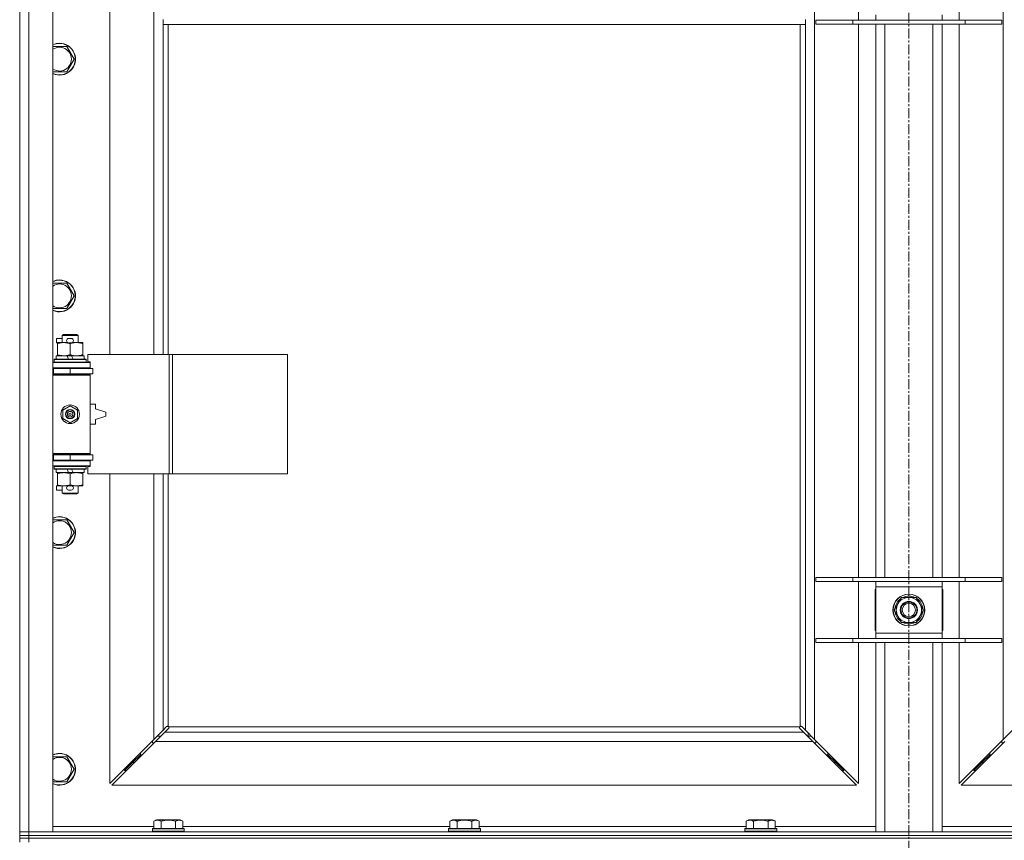
# Model space of a CAD drawing. Units: millimetres. Extents: x 0 to 17535, y -6 to 11880.
# Drawn here: x 2342 to 3084, y 8919 to 9537 of the extents above; entities that cross this region are included whole.
import ezdxf

# ---------------------------------------------------------------- set-up
doc = ezdxf.new("R2010")
doc.units = ezdxf.units.MM
doc.linetypes.add('K5LT_AXLED', pattern=[12, 7.5, -1.5, 1.5, -1.5])
doc.linetypes.add('K5LT_THIN', pattern=[0])
for name, color, linetype, true_color in [('OSI', 2, 'Continuous', 0xffff00), ('R', 1, 'Continuous', 0xff0000), ('WELDING', 7, 'Continuous', 0xffffff)]:
    doc.layers.add(name, color=color, linetype=linetype, true_color=true_color)

msp = doc.modelspace()

# ---------------------------------------------------------------- linework, layer by layer
at = {"layer": 'OSI', "color": 30, "linetype": 'K5LT_AXLED', "lineweight": 18, "true_color": 0xff8000}
msp.add_line((3012.01, 10778.19), (3012.01, 7465.19), dxfattribs=at)
at = {"layer": 'R', "color": 7, "linetype": 'K5LT_THIN', "lineweight": 18}
for p, q in [((2342.01, 8925.19), (2342.01, 10191.19)), ((2349.01, 10191.19), (2349.01, 8925.19)), ((2367.01, 10191.19), (2367.01, 8925.19)), ((2941.01, 10121.77), (2941.01, 8994.6)), ((3083.01, 8994.6), (3083.01, 10121.77)), ((2410.01, 9831.69), (2410.01, 9284.69)), ((2443.01, 9284.69), (2443.01, 9831.69)), ((2974.01, 9536.69), (2974.01, 9579.69)), ((3050.01, 9579.69), (3050.01, 9536.69)), ((2450.01, 9537.19), (2450.01, 9533.19)), ((2934.01, 9537.19), (2934.01, 9533.19)), ((2942.01, 9536.69), (2969.7, 9536.69)), ((2942.01, 9533.69), (2942.01, 9536.69)), ((2942.01, 9533.69), (2969.7, 9533.69)), ((2969.7, 9536.69), (3054.32, 9536.69)), ((2969.7, 9533.69), (2969.7, 9536.69)), ((2969.7, 9533.69), (3054.32, 9533.69)), ((2974.01, 9116.69), (2974.01, 9533.69)), ((2987.01, 9536.69), (2987.01, 9540.69)), ((2987.01, 9116.69), (2987.01, 9533.69)), ((2994.01, 9116.69), (2994.01, 9533.69)), ((3030.01, 9116.69), (3030.01, 9533.69)), ((3037.01, 9540.69), (3037.01, 9536.69)), ((3037.01, 9116.69), (3037.01, 9533.69)), ((3050.01, 9533.69), (3050.01, 9116.69)), ((3054.32, 9536.69), (3082.01, 9536.69)), ((3054.32, 9533.69), (3054.32, 9536.69)), ((3054.32, 9533.69), (3082.01, 9533.69)), ((3082.01, 9533.69), (3082.01, 9536.69)), ((2450.01, 9533.19), (2934.01, 9533.19)), ((2450.01, 9533.19), (2450.01, 9284.69)), ((2454.01, 9533.19), (2454.01, 9284.69)), ((2930.01, 9004.44), (2930.01, 9533.19)), ((2934.01, 9001.6), (2934.01, 9533.19)), ((2367.01, 9516.69), (2372.01, 9516.69)), ((2372.01, 9516.69), (2377.49, 9516.69)), ((2377.49, 9516.69), (2382.98, 9507.19)), ((2382.98, 9507.19), (2377.49, 9497.69)), ((2377.49, 9497.69), (2367.01, 9497.69)), ((2367.01, 9338.35), (2372.01, 9338.35)), ((2372.01, 9338.35), (2377.49, 9338.35)), ((2377.49, 9338.35), (2382.98, 9328.85)), ((2382.98, 9328.85), (2377.49, 9319.35)), ((2377.49, 9319.35), (2367.01, 9319.35)), ((2369.81, 9293.59), (2369.81, 9296.79)), ((2374.01, 9296.79), (2369.81, 9296.79)), ((2374.01, 9299.11), (2375.01, 9299.69)), ((2374.01, 9299.11), (2386.01, 9299.11)), ((2374.01, 9293.69), (2374.01, 9299.11)), ((2375.01, 9299.69), (2385.01, 9299.69)), ((2380.91, 9296.79), (2378.91, 9296.79)), ((2386.01, 9299.11), (2385.01, 9299.69)), ((2386.01, 9293.69), (2386.01, 9299.11)), ((2370.51, 9293.59), (2369.81, 9293.59)), ((2370.51, 9292.84), (2370.51, 9293.69)), ((2370.51, 9293.69), (2378.35, 9293.69)), ((2370.51, 9284.53), (2370.51, 9292.84)), ((2380.91, 9293.59), (2378.91, 9293.59)), ((2380.01, 9284.53), (2380.01, 9292.84)), ((2381.47, 9293.69), (2384.76, 9293.69)), ((2384.76, 9293.69), (2389.51, 9293.69)), ((2389.51, 9293.69), (2389.51, 9292.84)), ((2389.51, 9284.53), (2389.51, 9292.84)), ((2369.51, 9281.19), (2369.51, 9283.69)), ((2369.51, 9283.69), (2377.71, 9283.69)), ((2370.51, 9283.69), (2370.51, 9284.53)), ((2381.02, 9283.69), (2377.71, 9283.69)), ((2377.71, 9283.69), (2378.88, 9281.19)), ((2381.02, 9283.69), (2382.19, 9281.19)), ((2381.02, 9283.69), (2390.51, 9283.69)), ((2389.51, 9284.53), (2389.51, 9283.69)), ((2390.51, 9281.19), (2390.51, 9283.69)), ((2454.7, 9284.69), (2393.31, 9284.69)), ((2393.31, 9284.69), (2393.31, 9279.19)), ((2457.04, 9284.69), (2454.7, 9284.69)), ((2454.7, 9284.69), (2454.7, 9194.69)), ((2457.04, 9284.69), (2457.04, 9194.69)), ((2543.72, 9284.69), (2457.04, 9284.69)), ((2543.72, 9284.69), (2543.72, 9194.69)), ((2342.01, 9270.19), (2342.01, 9274.19)), ((2367.01, 9278.69), (2395.01, 9278.69)), ((2367.01, 9274.69), (2395.01, 9274.69)), ((2367.01, 9274.19), (2367.51, 9274.19)), ((2367.51, 9274.19), (2380.01, 9274.19)), ((2367.51, 9270.19), (2367.51, 9274.19)), ((2368.01, 9280.89), (2368.18, 9281.19)), ((2368.01, 9278.99), (2368.01, 9280.89)), ((2368.01, 9280.89), (2392.01, 9280.89)), ((2368.01, 9278.99), (2368.18, 9278.69)), ((2368.01, 9278.99), (2392.01, 9278.99)), ((2368.18, 9281.19), (2391.84, 9281.19)), ((2374.01, 9274.19), (2374.01, 9274.69)), ((2380.01, 9270.19), (2380.01, 9274.19)), ((2380.01, 9274.19), (2397.01, 9274.19)), ((2386.01, 9274.19), (2386.01, 9274.69)), ((2392.01, 9280.89), (2391.84, 9281.19)), ((2392.01, 9278.99), (2391.84, 9278.69)), ((2392.01, 9278.99), (2392.01, 9280.89)), ((2393.31, 9279.19), (2395.01, 9279.19)), ((2395.01, 9279.19), (2395.01, 9278.69)), ((2395.01, 9274.69), (2395.01, 9278.69)), ((2395.01, 9274.69), (2395.01, 9274.19)), ((2397.01, 9270.19), (2397.01, 9274.19)), ((2367.01, 9270.19), (2367.51, 9270.19)), ((2367.01, 9269.69), (2394.51, 9269.69)), ((2367.01, 9269.19), (2395.01, 9269.19)), ((2367.51, 9270.19), (2380.01, 9270.19)), ((2374.01, 9269.69), (2374.01, 9270.19)), ((2380.01, 9270.19), (2397.01, 9270.19)), ((2386.01, 9269.69), (2386.01, 9270.19)), ((2395.01, 9269.19), (2394.51, 9269.69)), ((2395.01, 9270.19), (2395.01, 9269.19)), ((2395.01, 9210.19), (2395.01, 9269.19)), ((2374.51, 9242.86), (2380.01, 9246.04)), ((2380.01, 9246.04), (2385.51, 9242.86)), ((2399.01, 9247.19), (2395.01, 9247.19)), ((2399.01, 9243.69), (2399.01, 9247.19)), ((2374.51, 9236.51), (2374.51, 9242.86)), ((2385.51, 9242.86), (2385.51, 9236.51)), ((2407.01, 9241.19), (2399.01, 9243.69)), ((2399.01, 9235.69), (2407.01, 9238.19)), ((2407.01, 9238.19), (2407.01, 9241.19)), ((2380.01, 9233.33), (2374.51, 9236.51)), ((2385.51, 9236.51), (2380.01, 9233.33)), ((2395.01, 9232.19), (2399.01, 9232.19)), ((2399.01, 9232.19), (2399.01, 9235.69)), ((2342.01, 9205.19), (2342.01, 9209.19)), ((2367.01, 9210.19), (2395.01, 9210.19)), ((2367.01, 9209.69), (2394.51, 9209.69)), ((2367.51, 9209.19), (2367.01, 9209.19)), ((2380.01, 9209.19), (2367.51, 9209.19)), ((2367.51, 9209.19), (2367.51, 9205.19)), ((2374.01, 9209.19), (2374.01, 9209.69)), ((2397.01, 9209.19), (2380.01, 9209.19)), ((2380.01, 9209.19), (2380.01, 9205.19)), ((2386.01, 9209.19), (2386.01, 9209.69)), ((2395.01, 9210.19), (2394.51, 9209.69)), ((2395.01, 9210.19), (2395.01, 9209.19)), ((2397.01, 9209.19), (2397.01, 9205.19)), ((2367.51, 9205.19), (2367.01, 9205.19)), ((2395.01, 9204.69), (2367.01, 9204.69)), ((2395.01, 9200.69), (2367.01, 9200.69)), ((2380.01, 9205.19), (2367.51, 9205.19)), ((2368.01, 9200.39), (2368.18, 9200.69)), ((2368.01, 9198.49), (2368.01, 9200.39)), ((2368.01, 9200.39), (2392.01, 9200.39)), ((2374.01, 9204.69), (2374.01, 9205.19)), ((2397.01, 9205.19), (2380.01, 9205.19)), ((2386.01, 9204.69), (2386.01, 9205.19)), ((2392.01, 9200.39), (2391.84, 9200.69)), ((2392.01, 9198.49), (2392.01, 9200.39)), ((2395.01, 9200.19), (2393.31, 9200.19)), ((2393.31, 9200.19), (2393.31, 9194.69)), ((2395.01, 9205.19), (2395.01, 9204.69)), ((2395.01, 9204.69), (2395.01, 9200.69)), ((2395.01, 9200.69), (2395.01, 9200.19)), ((2368.01, 9198.49), (2368.18, 9198.19)), ((2368.01, 9198.49), (2392.01, 9198.49)), ((2368.18, 9198.19), (2391.84, 9198.19)), ((2369.51, 9195.69), (2369.51, 9198.19)), ((2369.51, 9195.69), (2378.88, 9195.69)), ((2370.51, 9194.84), (2370.51, 9195.69)), ((2370.51, 9186.53), (2370.51, 9194.84)), ((2377.71, 9198.19), (2378.88, 9195.69)), ((2378.88, 9195.69), (2382.19, 9195.69)), ((2380.01, 9186.53), (2380.01, 9194.84)), ((2381.02, 9198.19), (2382.19, 9195.69)), ((2382.19, 9195.69), (2390.51, 9195.69)), ((2389.51, 9195.69), (2389.51, 9194.84)), ((2389.51, 9186.53), (2389.51, 9194.84)), ((2390.51, 9195.69), (2390.51, 9198.19)), ((2392.01, 9198.49), (2391.84, 9198.19)), ((2454.7, 9194.69), (2393.31, 9194.69)), ((2410.01, 9194.69), (2410.01, 8961.6)), ((2443.01, 8994.6), (2443.01, 9194.69)), ((2450.01, 9194.69), (2450.01, 9001.6)), ((2454.01, 9194.69), (2454.01, 9004.44)), ((2457.04, 9194.69), (2454.7, 9194.69)), ((2543.72, 9194.69), (2457.04, 9194.69)), ((2369.81, 9182.59), (2369.81, 9185.79)), ((2370.51, 9185.79), (2369.81, 9185.79)), ((2370.51, 9185.69), (2370.51, 9186.53)), ((2375.26, 9185.69), (2370.51, 9185.69)), ((2374.01, 9180.26), (2374.01, 9185.69)), ((2378.35, 9185.69), (2375.26, 9185.69)), ((2380.91, 9185.79), (2378.91, 9185.79)), ((2384.76, 9185.69), (2381.47, 9185.69)), ((2389.51, 9185.69), (2384.76, 9185.69)), ((2386.01, 9180.26), (2386.01, 9185.69)), ((2389.51, 9186.53), (2389.51, 9185.69)), ((2374.01, 9182.59), (2369.81, 9182.59)), ((2374.01, 9180.26), (2375.01, 9179.69)), ((2374.01, 9180.26), (2386.01, 9180.26)), ((2375.01, 9179.69), (2385.01, 9179.69)), ((2380.91, 9182.59), (2378.91, 9182.59)), ((2386.01, 9180.26), (2385.01, 9179.69)), ((2367.01, 9160.02), (2372.01, 9160.02)), ((2372.01, 9160.02), (2377.49, 9160.02)), ((2377.49, 9160.02), (2382.98, 9150.52)), ((2382.98, 9150.52), (2377.49, 9141.02)), ((2377.49, 9141.02), (2367.01, 9141.02)), ((2942.01, 9116.69), (2969.7, 9116.69)), ((2942.01, 9113.69), (2942.01, 9116.69)), ((2942.01, 9113.69), (2969.7, 9113.69)), ((2969.7, 9116.69), (3054.32, 9116.69)), ((2969.7, 9113.69), (2969.7, 9116.69)), ((2969.7, 9113.69), (3054.32, 9113.69)), ((2974.01, 9070.69), (2974.01, 9113.69)), ((2987.01, 9109.69), (2987.01, 9113.69)), ((3037.01, 9113.69), (3037.01, 9109.69)), ((3050.01, 9113.69), (3050.01, 9070.69)), ((3054.32, 9116.69), (3082.01, 9116.69)), ((3054.32, 9113.69), (3054.32, 9116.69)), ((3054.32, 9113.69), (3082.01, 9113.69)), ((3082.01, 9113.69), (3082.01, 9116.69)), ((2986.51, 9107.69), (2986.51, 9076.69)), ((2987.01, 9107.69), (2986.51, 9107.69)), ((2987.01, 9074.69), (2987.01, 9109.69)), ((3037.01, 9109.69), (2987.01, 9109.69)), ((3037.01, 9109.69), (3037.01, 9074.69)), ((3037.51, 9107.69), (3037.01, 9107.69)), ((3037.51, 9076.69), (3037.51, 9107.69)), ((3001.04, 9092.19), (3003.78, 9096.94)), ((3003.78, 9096.94), (3006.53, 9101.69)), ((3006.53, 9101.69), (3012.01, 9101.69)), ((3012.01, 9101.69), (3017.49, 9101.69)), ((3017.49, 9101.69), (3020.24, 9096.94)), ((3020.24, 9096.94), (3022.98, 9092.19)), ((3003.78, 9087.44), (3001.04, 9092.19)), ((3022.98, 9092.19), (3020.24, 9087.44)), ((3022.28, 9090.01), (3021.72, 9090.01)), ((3022.33, 9093.32), (3022.45, 9093.32)), ((3022.46, 9091.17), (3022.4, 9091.17)), ((3006.53, 9082.69), (3003.78, 9087.44)), ((3012.01, 9082.69), (3006.53, 9082.69)), ((3017.49, 9082.69), (3012.01, 9082.69)), ((3020.24, 9087.44), (3017.49, 9082.69)), ((2986.51, 9076.69), (2987.01, 9076.69)), ((2987.01, 9070.69), (2987.01, 9074.69)), ((2987.01, 9074.69), (3037.01, 9074.69)), ((3037.01, 9076.69), (3037.51, 9076.69)), ((3037.01, 9074.69), (3037.01, 9070.69)), ((2942.01, 9070.69), (2969.7, 9070.69)), ((2942.01, 9067.69), (2942.01, 9070.69)), ((2942.01, 9067.69), (2969.7, 9067.69)), ((2969.7, 9070.69), (3054.32, 9070.69)), ((2969.7, 9067.69), (2969.7, 9070.69)), ((2969.7, 9067.69), (3054.32, 9067.69)), ((2974.01, 8961.6), (2974.01, 9067.69)), ((2987.01, 8925.19), (2987.01, 9067.69)), ((2994.01, 8925.19), (2994.01, 9067.69)), ((3030.01, 8925.19), (3030.01, 9067.69)), ((3037.01, 8925.19), (3037.01, 9067.69)), ((3050.01, 9067.69), (3050.01, 8961.6)), ((3054.32, 9070.69), (3082.01, 9070.69)), ((3054.32, 9067.69), (3054.32, 9070.69)), ((3054.32, 9067.69), (3082.01, 9067.69)), ((3082.01, 9067.69), (3082.01, 9070.69)), ((2443.01, 8994.6), (2450.01, 9001.6)), ((2451.42, 9000.19), (2444.42, 8993.19)), ((2450.01, 9001.6), (2452.73, 9004.32)), ((2454.14, 9002.9), (2451.42, 9000.19)), ((2451.42, 9000.19), (2932.6, 9000.19)), ((2453.27, 9004.57), (2453.33, 9004.57)), ((2453.3, 9004.57), (2453.3, 9004.57)), ((2454.27, 9004.19), (2929.75, 9004.19)), ((2454.39, 9003.44), (2454.39, 9003.51)), ((2929.63, 9003.44), (2929.63, 9003.51)), ((2929.63, 9003.48), (2929.63, 9003.48)), ((2932.6, 9000.19), (2929.88, 9002.9)), ((2930.75, 9004.57), (2930.69, 9004.57)), ((2931.29, 9004.32), (2934.01, 9001.6)), ((2939.6, 8993.19), (2932.6, 9000.19)), ((2934.01, 9001.6), (2941.01, 8994.6)), ((2936.01, 8997.19), (2936.01, 8999.6)), ((3083.01, 8994.6), (3090.01, 9001.6)), ((2410.01, 8961.6), (2443.01, 8994.6)), ((2444.42, 8993.19), (2411.42, 8960.19)), ((2442.01, 8993.6), (2442.01, 8992.19)), ((2442.01, 8992.19), (2443.42, 8992.19)), ((2939.6, 8993.19), (2444.42, 8993.19)), ((2445.6, 8997.19), (2448.42, 8997.19)), ((2935.6, 8997.19), (2938.42, 8997.19)), ((2972.6, 8960.19), (2939.6, 8993.19)), ((2940.6, 8992.19), (2942.01, 8992.19)), ((2941.01, 8994.6), (2974.01, 8961.6)), ((2942.01, 8992.19), (2942.01, 8993.6)), ((3050.01, 8961.6), (3083.01, 8994.6)), ((3084.42, 8993.19), (3051.42, 8960.19)), ((3082.01, 8993.6), (3082.01, 8992.19)), ((3082.01, 8992.19), (3083.42, 8992.19)), ((2433.01, 8984.6), (2433.01, 8983.19)), ((2951.01, 8983.19), (2951.01, 8984.6)), ((3073.01, 8984.6), (3073.01, 8983.19)), ((2367.01, 8981.69), (2372.01, 8981.69)), ((2372.01, 8981.69), (2377.49, 8981.69)), ((2377.49, 8981.69), (2382.98, 8972.19)), ((2421.01, 8971.19), (2427.01, 8977.19)), ((2421.01, 8971.19), (2427.01, 8977.19)), ((2427.01, 8977.19), (2433.01, 8983.19)), ((2427.01, 8977.19), (2433.01, 8983.19)), ((2427.01, 8978.6), (2427.01, 8977.19)), ((2427.01, 8977.19), (2428.42, 8977.19)), ((2433.01, 8983.19), (2434.42, 8983.19)), ((2949.6, 8983.19), (2951.01, 8983.19)), ((2951.01, 8983.19), (2957.01, 8977.19)), ((2951.01, 8983.19), (2957.01, 8977.19)), ((2955.6, 8977.19), (2957.01, 8977.19)), ((2957.01, 8977.19), (2957.01, 8978.6)), ((2957.01, 8977.19), (2963.01, 8971.19)), ((2957.01, 8977.19), (2963.01, 8971.19)), ((3061.01, 8971.19), (3067.01, 8977.19)), ((3061.01, 8971.19), (3067.01, 8977.19)), ((3067.01, 8977.19), (3073.01, 8983.19)), ((3067.01, 8977.19), (3073.01, 8983.19)), ((3067.01, 8978.6), (3067.01, 8977.19)), ((3067.01, 8977.19), (3068.42, 8977.19)), ((3073.01, 8983.19), (3074.42, 8983.19)), ((2382.98, 8972.19), (2377.49, 8962.69)), ((2421.01, 8972.6), (2421.01, 8971.19)), ((2421.01, 8971.19), (2422.42, 8971.19)), ((2961.6, 8971.19), (2963.01, 8971.19)), ((2963.01, 8971.19), (2963.01, 8972.6)), ((3061.01, 8972.6), (3061.01, 8971.19)), ((3061.01, 8971.19), (3062.42, 8971.19)), ((2377.49, 8962.69), (2367.01, 8962.69)), ((2411.42, 8960.19), (2972.6, 8960.19)), ((3051.42, 8960.19), (3612.6, 8960.19)), ((2443.04, 8933.03), (2445.04, 8934.19)), ((2443.04, 8933.03), (2443.04, 8927.69)), ((2446.24, 8934.19), (2445.04, 8934.19)), ((2462.98, 8934.19), (2446.24, 8934.19)), ((2448.53, 8933.03), (2448.53, 8927.69)), ((2459.49, 8933.03), (2459.49, 8927.69)), ((2464.98, 8933.03), (2462.98, 8934.19)), ((2464.98, 8933.03), (2464.98, 8927.69)), ((2666.24, 8933.03), (2668.24, 8934.19)), ((2666.24, 8933.03), (2666.24, 8927.69)), ((2669.44, 8934.19), (2668.24, 8934.19)), ((2686.18, 8934.19), (2669.44, 8934.19)), ((2671.73, 8933.03), (2671.73, 8927.69)), ((2682.69, 8933.03), (2682.69, 8927.69)), ((2688.18, 8933.03), (2686.18, 8934.19)), ((2688.18, 8933.03), (2688.18, 8927.69)), ((2889.44, 8933.03), (2891.44, 8934.19)), ((2889.44, 8933.03), (2889.44, 8927.69)), ((2892.64, 8934.19), (2891.44, 8934.19)), ((2909.38, 8934.19), (2892.64, 8934.19)), ((2894.93, 8933.03), (2894.93, 8927.69)), ((2905.89, 8933.03), (2905.89, 8927.69)), ((2911.38, 8933.03), (2909.38, 8934.19)), ((2911.38, 8933.03), (2911.38, 8927.69)), ((2367.01, 8929.19), (2443.04, 8929.19)), ((2442.01, 8927.39), (2442.18, 8927.69)), ((2442.01, 8927.39), (2442.01, 8925.49)), ((2443.62, 8927.39), (2442.01, 8927.39)), ((2442.01, 8925.49), (2442.18, 8925.19)), ((2443.62, 8925.49), (2442.01, 8925.49)), ((2443.77, 8927.69), (2442.18, 8927.69)), ((2466.01, 8927.39), (2443.62, 8927.39)), ((2466.01, 8925.49), (2443.62, 8925.49)), ((2465.84, 8927.69), (2443.77, 8927.69)), ((2464.98, 8929.19), (2666.24, 8929.19)), ((2466.01, 8927.39), (2465.84, 8927.69)), ((2466.01, 8925.49), (2465.84, 8925.19)), ((2466.01, 8927.39), (2466.01, 8925.49)), ((2665.21, 8927.39), (2665.38, 8927.69)), ((2665.21, 8927.39), (2665.21, 8925.49)), ((2666.82, 8927.39), (2665.21, 8927.39)), ((2665.21, 8925.49), (2665.38, 8925.19)), ((2666.82, 8925.49), (2665.21, 8925.49)), ((2666.97, 8927.69), (2665.38, 8927.69)), ((2689.21, 8927.39), (2666.82, 8927.39)), ((2689.21, 8925.49), (2666.82, 8925.49)), ((2689.04, 8927.69), (2666.97, 8927.69)), ((2688.18, 8929.19), (2889.44, 8929.19)), ((2689.21, 8927.39), (2689.04, 8927.69)), ((2689.21, 8925.49), (2689.04, 8925.19)), ((2689.21, 8927.39), (2689.21, 8925.49)), ((2888.41, 8927.39), (2888.58, 8927.69)), ((2888.41, 8927.39), (2888.41, 8925.49)), ((2890.02, 8927.39), (2888.41, 8927.39)), ((2888.41, 8925.49), (2888.58, 8925.19)), ((2890.02, 8925.49), (2888.41, 8925.49)), ((2890.17, 8927.69), (2888.58, 8927.69)), ((2912.41, 8927.39), (2890.02, 8927.39)), ((2912.41, 8925.49), (2890.02, 8925.49)), ((2912.24, 8927.69), (2890.17, 8927.69)), ((2911.38, 8929.19), (2987.01, 8929.19)), ((2912.41, 8927.39), (2912.24, 8927.69)), ((2912.41, 8925.49), (2912.24, 8925.19)), ((2912.41, 8927.39), (2912.41, 8925.49)), ((3037.01, 8929.19), (3112.64, 8929.19)), ((2342.01, 8925.19), (2349.01, 8925.19)), ((2342.01, 8922.19), (2342.01, 8925.19)), ((2349.01, 8925.19), (2342.01, 8925.19)), ((2342.01, 8920.19), (2342.01, 8922.19)), ((2342.01, 8922.19), (2349.01, 8922.19)), ((2349.01, 8922.19), (2342.01, 8922.19)), ((2342.01, 8920.19), (2349.01, 8920.19)), ((2342.01, 8920.19), (2342.01, 8917.19)), ((2349.01, 8920.19), (2342.01, 8920.19)), ((2349.01, 8922.19), (2349.01, 8925.19)), ((2367.01, 8925.19), (2349.01, 8925.19)), ((2349.01, 8925.19), (3675.01, 8925.19)), ((2349.01, 8922.19), (3675.01, 8922.19)), ((2349.01, 8920.19), (2349.01, 8922.19)), ((2349.01, 8922.19), (3675.01, 8922.19)), ((2349.01, 8920.19), (2349.01, 8917.19)), ((3675.01, 8920.19), (2349.01, 8920.19)), ((2349.01, 8920.19), (3675.01, 8920.19))]:
    msp.add_line(p, q, dxfattribs=at)
for centre, radius in [((2380.01, 9239.69), 7), ((2380.01, 9239.69), 3.49), ((2380.01, 9239.69), 3.49), ((2380.01, 9239.69), 3.25), ((2380.01, 9239.69), 3.19), ((2380.01, 9239.69), 3.19), ((2380.01, 9239.69), 2.1), ((2380.01, 9239.69), 0.9), ((3012.01, 9092.19), 12), ((3012.01, 9092.19), 11.83), ((3012.01, 9092.19), 6.5), ((3012.01, 9092.19), 6), ((3012.01, 9092.19), 5)]:
    msp.add_circle(centre, radius, dxfattribs=at)
for centre, radius, start, end in [((2372.01, 9507.19), 12, 245.37568, 90), ((2372.01, 9507.19), 12, 90, 114.62432), ((2372.01, 9507.19), 11.83, 244.99048, 90), ((2372.01, 9507.19), 11.83, 90, 115.00952), ((2372.01, 9507.19), 8.97, 236.1336, 90), ((2372.01, 9507.19), 8.97, 90, 123.8664), ((2372.01, 9328.85), 12, 245.37568, 90), ((2372.01, 9328.85), 12, 90, 114.62432), ((2372.01, 9328.85), 11.83, 244.99048, 90), ((2372.01, 9328.85), 11.83, 90, 115.00952), ((2372.01, 9328.85), 8.97, 236.1336, 90), ((2372.01, 9328.85), 8.97, 90, 123.8664), ((2378.91, 9295.19), 1.6, 90, 270), ((2380.91, 9295.19), 1.6, 270, 90), ((2367.01, 9266.19), 4, 61.04498, 90), ((2367.01, 9266.19), 8, 28.95502, 30), ((2367.01, 9213.19), 4, 270, 298.95502), ((2367.01, 9213.19), 8, 330, 331.04498), ((2378.91, 9184.19), 1.6, 90, 270), ((2380.91, 9184.19), 1.6, 270, 90), ((2372.01, 9150.52), 12, 245.37568, 90), ((2372.01, 9150.52), 12, 90, 114.62432), ((2372.01, 9150.52), 11.83, 244.99048, 90), ((2372.01, 9150.52), 11.83, 90, 115.00952), ((2372.01, 9150.52), 8.97, 236.1336, 90), ((2372.01, 9150.52), 8.97, 90, 123.8664), ((3012.01, 9052.19), 52.5, 118.43689, 119.05928), ((3012.01, 9092.19), 10.5, 124.79123, 175.20877), ((3012.01, 9092.19), 9.5, 150, 210), ((3012.01, 9092.19), 9.5, 90, 150), ((3012.01, 9092.19), 10.5, 64.79123, 115.20877), ((3012.01, 9092.19), 9.5, 30, 90), ((3012.01, 9092.19), 10.5, 6.18948, 55.20877), ((3012.01, 9092.19), 9.5, 330, 30), ((3012.01, 9052.19), 52.5, 60.94072, 61.56311), ((3012.01, 9052.19), 47.5, 121.75686, 122.46892), ((3012.01, 9092.19), 10.5, 184.79123, 235.20877), ((3012.01, 9092.19), 10.5, 304.79123, 348.02798), ((3012.01, 9092.19), 10.5, 348.02798, 354.46761), ((3012.01, 9052.19), 47.5, 57.53108, 58.24314), ((3012.01, 9092.19), 9.5, 210, 270), ((3012.01, 9092.19), 10.5, 244.79123, 295.20877), ((3012.01, 9092.19), 9.5, 270, 330), ((2453.44, 9003.62), 1, 34.4499, 55.5501), ((2930.58, 9003.62), 1, 124.4499, 145.5501), ((2372.01, 8972.19), 12, 245.37568, 90), ((2372.01, 8972.19), 12, 90, 114.62432), ((2372.01, 8972.19), 11.83, 244.99048, 90), ((2372.01, 8972.19), 11.83, 90, 115.00952), ((2372.01, 8972.19), 8.97, 236.1336, 90), ((2372.01, 8972.19), 8.97, 90, 123.8664)]:
    msp.add_arc(centre, radius, start, end, dxfattribs=at)
at = {"layer": 'WELDING', "color": 7, "linetype": 'K5LT_THIN', "lineweight": 18}
for p, q in [((2452.73, 9004.32), (2452.9, 9004.45)), ((2452.9, 9004.45), (2453.1, 9004.54)), ((2453.1, 9004.54), (2453.3, 9004.57)), ((2453.3, 9004.57), (2453.33, 9004.57)), ((2453.41, 9004.6), (2453.33, 9004.57)), ((2453.49, 9004.61), (2453.41, 9004.6)), ((2453.65, 9004.57), (2453.46, 9004.61)), ((2453.58, 9004.62), (2453.49, 9004.61)), ((2453.73, 9004.6), (2453.58, 9004.62)), ((2453.84, 9004.52), (2453.65, 9004.57)), ((2453.87, 9004.54), (2453.73, 9004.6)), ((2454.01, 9004.44), (2453.84, 9004.52)), ((2454.01, 9004.44), (2453.87, 9004.54)), ((2454.28, 9003.08), (2454.14, 9002.9)), ((2454.36, 9004.05), (2454.27, 9004.19)), ((2454.34, 9004.01), (2454.27, 9004.19)), ((2454.36, 9003.27), (2454.28, 9003.08)), ((2454.4, 9003.83), (2454.34, 9004.01)), ((2454.42, 9003.9), (2454.36, 9004.05)), ((2454.39, 9003.48), (2454.36, 9003.27)), ((2454.39, 9003.51), (2454.39, 9003.48)), ((2454.43, 9003.63), (2454.4, 9003.83)), ((2454.44, 9003.75), (2454.42, 9003.9)), ((2929.6, 9003.9), (2929.58, 9003.75)), ((2929.58, 9003.75), (2929.58, 9003.67)), ((2929.58, 9003.67), (2929.6, 9003.59)), ((2929.62, 9003.83), (2929.59, 9003.63)), ((2929.65, 9004.05), (2929.6, 9003.9)), ((2929.6, 9003.59), (2929.63, 9003.51)), ((2929.68, 9004.01), (2929.62, 9003.83)), ((2929.63, 9003.48), (2929.63, 9003.51)), ((2929.66, 9003.27), (2929.63, 9003.48)), ((2929.75, 9004.19), (2929.65, 9004.05)), ((2929.74, 9003.08), (2929.66, 9003.27)), ((2929.75, 9004.19), (2929.68, 9004.01)), ((2929.88, 9002.9), (2929.74, 9003.08)), ((2930.14, 9004.54), (2930.01, 9004.44)), ((2930.18, 9004.52), (2930.01, 9004.44)), ((2930.29, 9004.6), (2930.14, 9004.54)), ((2930.37, 9004.57), (2930.18, 9004.52)), ((2930.44, 9004.62), (2930.29, 9004.6)), ((2930.56, 9004.61), (2930.37, 9004.57)), ((2930.69, 9004.57), (2930.72, 9004.57)), ((2930.72, 9004.57), (2930.92, 9004.54)), ((2930.92, 9004.54), (2931.12, 9004.45)), ((2931.12, 9004.45), (2931.29, 9004.32))]:
    msp.add_line(p, q, dxfattribs=at)
for centre, radius, start, end in [((3009.84, 9034.08), 71.97, 108.49019, 108.91041), ((3012.17, 9032.45), 73.61, 69.86784, 70.2818), ((2453.85, 9003.75), 0.595, 335.94988, 359.92186), ((2930.44, 9004.02), 0.595, 65.94988, 89.92186)]:
    msp.add_arc(centre, radius, start, end, dxfattribs=at)
for points, knots in [([(2380.01, 9292.84), (2379.45, 9293.02), (2378.64, 9293.26), (2377.64, 9293.47), (2377.04, 9293.56), (2376.52, 9293.62), (2375.93, 9293.67), (2375.31, 9293.69), (2374.7, 9293.68), (2374.25, 9293.65), (2373.74, 9293.6), (2373.11, 9293.51), (2371.97, 9293.28), (2371.09, 9293.03), (2370.51, 9292.84)], [0, 0, 0, 0, 2.72415, 3.912285, 4.716446, 5.530362, 6.353984, 7.500189, 8.40607, 9.211142, 9.605533, 10.761675, 12.184093, 15, 15, 15, 15]), ([(2384.76, 9293.69), (2384.44, 9293.69), (2383.9, 9293.66), (2383.05, 9293.58), (2382.14, 9293.43), (2381.09, 9293.18), (2380.36, 9292.95), (2380.01, 9292.84)], [0, 0, 0, 0, 1.597458, 2.676777, 4.235764, 6.182879, 8, 8, 8, 8]), ([(2389.51, 9292.84), (2388.93, 9293.03), (2388.09, 9293.27), (2386.98, 9293.5), (2386.25, 9293.6), (2385.52, 9293.67), (2385.03, 9293.69), (2384.76, 9293.69)], [0, 0, 0, 0, 3.005828, 4.318193, 5.5895, 6.632109, 8, 8, 8, 8]), ([(2370.51, 9284.53), (2371.01, 9284.37), (2371.76, 9284.14), (2372.74, 9283.93), (2373.4, 9283.82), (2374.02, 9283.74), (2374.64, 9283.7), (2375.06, 9283.69), (2375.26, 9283.69)], [0, 0, 0, 0, 2.905563, 4.375924, 5.511195, 6.679161, 7.850161, 9, 9, 9, 9]), ([(2375.26, 9283.69), (2375.47, 9283.69), (2375.91, 9283.7), (2376.55, 9283.75), (2377.18, 9283.83), (2377.98, 9283.97), (2378.93, 9284.19), (2379.66, 9284.42), (2380.01, 9284.53)], [0, 0, 0, 0, 1.192024, 2.404251, 3.60809, 4.765234, 6.955738, 9, 9, 9, 9]), ([(2380.01, 9284.53), (2380.44, 9284.39), (2381.18, 9284.17), (2382.19, 9283.94), (2383.01, 9283.8), (2383.75, 9283.72), (2384.33, 9283.69), (2384.67, 9283.69), (2384.76, 9283.69)], [0, 0, 0, 0, 2.494996, 4.309231, 5.73815, 7.133977, 8.472011, 9, 9, 9, 9]), ([(2384.76, 9283.69), (2385.07, 9283.69), (2385.68, 9283.71), (2386.45, 9283.79), (2387.31, 9283.93), (2388.28, 9284.15), (2389.1, 9284.4), (2389.51, 9284.53)], [0, 0, 0, 0, 1.523216, 3.057663, 3.814901, 5.878539, 8, 8, 8, 8]), ([(2380.01, 9194.84), (2379.45, 9195.02), (2378.64, 9195.26), (2377.64, 9195.47), (2377.04, 9195.56), (2376.52, 9195.62), (2375.93, 9195.67), (2375.31, 9195.69), (2374.7, 9195.68), (2374.25, 9195.65), (2373.74, 9195.6), (2373.11, 9195.51), (2371.97, 9195.28), (2371.09, 9195.03), (2370.51, 9194.84)], [0, 0, 0, 0, 2.72415, 3.912285, 4.716446, 5.530362, 6.353984, 7.500189, 8.40607, 9.211142, 9.605533, 10.761675, 12.184093, 15, 15, 15, 15]), ([(2384.76, 9195.69), (2384.44, 9195.69), (2383.9, 9195.66), (2383.05, 9195.58), (2382.14, 9195.43), (2381.09, 9195.18), (2380.36, 9194.95), (2380.01, 9194.84)], [0, 0, 0, 0, 1.597458, 2.676777, 4.235764, 6.182879, 8, 8, 8, 8]), ([(2389.51, 9194.84), (2388.93, 9195.03), (2388.09, 9195.27), (2386.98, 9195.5), (2386.25, 9195.6), (2385.52, 9195.67), (2385.03, 9195.69), (2384.76, 9195.69)], [0, 0, 0, 0, 3.005828, 4.318193, 5.5895, 6.632109, 8, 8, 8, 8]), ([(2370.51, 9186.53), (2371.01, 9186.37), (2371.76, 9186.14), (2372.74, 9185.93), (2373.4, 9185.82), (2374.02, 9185.74), (2374.64, 9185.7), (2375.06, 9185.69), (2375.26, 9185.69)], [0, 0, 0, 0, 2.905563, 4.375924, 5.511195, 6.679161, 7.850161, 9, 9, 9, 9]), ([(2375.26, 9185.69), (2375.47, 9185.69), (2375.91, 9185.7), (2376.55, 9185.75), (2377.18, 9185.83), (2377.98, 9185.97), (2378.93, 9186.19), (2379.66, 9186.42), (2380.01, 9186.53)], [0, 0, 0, 0, 1.192024, 2.404251, 3.60809, 4.765234, 6.955738, 9, 9, 9, 9]), ([(2380.01, 9186.53), (2380.44, 9186.39), (2381.18, 9186.17), (2382.19, 9185.94), (2383.01, 9185.8), (2383.75, 9185.72), (2384.33, 9185.69), (2384.67, 9185.69), (2384.76, 9185.69)], [0, 0, 0, 0, 2.494996, 4.309231, 5.73815, 7.133977, 8.472011, 9, 9, 9, 9]), ([(2384.76, 9185.69), (2385.07, 9185.69), (2385.68, 9185.71), (2386.45, 9185.79), (2387.31, 9185.93), (2388.28, 9186.15), (2389.1, 9186.4), (2389.51, 9186.53)], [0, 0, 0, 0, 1.523216, 3.057663, 3.814901, 5.878539, 8, 8, 8, 8]), ([(2445.78, 8933.88), (2445.64, 8933.88), (2445.36, 8933.87), (2444.92, 8933.8), (2444.51, 8933.69), (2443.87, 8933.47), (2443.4, 8933.24), (2443.04, 8933.03)], [0, 0, 0, 0, 1.226606, 2.409535, 3.824463, 4.76519, 8, 8, 8, 8]), ([(2448.53, 8933.03), (2448.34, 8933.14), (2448, 8933.32), (2447.45, 8933.57), (2446.93, 8933.73), (2446.42, 8933.84), (2446.06, 8933.88), (2445.84, 8933.88), (2445.78, 8933.88)], [0, 0, 0, 0, 1.81824, 3.449192, 5.5205, 6.92415, 8.399389, 9, 9, 9, 9]), ([(2459.49, 8933.03), (2459.26, 8933.1), (2458.64, 8933.27), (2457.51, 8933.53), (2456.39, 8933.72), (2455.43, 8933.82), (2454.8, 8933.87), (2454.3, 8933.88), (2453.93, 8933.88), (2453.6, 8933.88), (2453.2, 8933.86), (2452.74, 8933.83), (2452.29, 8933.79), (2451.64, 8933.72), (2450.62, 8933.56), (2449.52, 8933.31), (2448.77, 8933.1), (2448.53, 8933.03)], [0, 0, 0, 0, 2.896048, 7.635036, 13.675312, 16.352744, 19.030177, 21.193346, 22.27493, 23.356515, 25.164905, 26.973294, 28.781684, 30.590074, 34.691771, 40.985529, 43.953237, 43.953237, 43.953237, 43.953237]), ([(2464.98, 8933.03), (2464.65, 8933.22), (2464.26, 8933.42), (2463.76, 8933.61), (2463.5, 8933.69), (2463.22, 8933.77), (2462.94, 8933.82), (2462.61, 8933.87), (2462.26, 8933.89), (2461.9, 8933.87), (2461.58, 8933.83), (2461.23, 8933.76), (2460.8, 8933.64), (2460.2, 8933.41), (2459.75, 8933.18), (2459.49, 8933.03)], [0, 0, 0, 0, 2.912728, 3.529104, 4.366059, 5.20805, 5.90491, 6.841792, 7.999747, 8.992853, 9.878966, 10.753647, 12.031595, 13.665019, 16, 16, 16, 16]), ([(2668.98, 8933.88), (2668.84, 8933.88), (2668.56, 8933.87), (2668.12, 8933.8), (2667.71, 8933.69), (2667.07, 8933.47), (2666.6, 8933.24), (2666.24, 8933.03)], [0, 0, 0, 0, 1.226606, 2.409535, 3.824463, 4.76519, 8, 8, 8, 8]), ([(2671.73, 8933.03), (2671.54, 8933.14), (2671.2, 8933.32), (2670.65, 8933.57), (2670.13, 8933.73), (2669.62, 8933.84), (2669.26, 8933.88), (2669.04, 8933.88), (2668.98, 8933.88)], [0, 0, 0, 0, 1.81824, 3.449192, 5.5205, 6.92415, 8.399389, 9, 9, 9, 9]), ([(2682.69, 8933.03), (2682.46, 8933.1), (2681.84, 8933.27), (2680.71, 8933.53), (2679.59, 8933.72), (2678.63, 8933.82), (2678, 8933.87), (2677.5, 8933.88), (2677.13, 8933.88), (2676.8, 8933.88), (2676.4, 8933.86), (2675.94, 8933.83), (2675.49, 8933.79), (2674.84, 8933.72), (2673.82, 8933.56), (2672.72, 8933.31), (2671.97, 8933.1), (2671.73, 8933.03)], [0, 0, 0, 0, 2.896048, 7.635036, 13.675312, 16.352744, 19.030177, 21.193346, 22.27493, 23.356515, 25.164905, 26.973294, 28.781684, 30.590074, 34.691771, 40.985529, 43.953237, 43.953237, 43.953237, 43.953237]), ([(2688.18, 8933.03), (2687.85, 8933.22), (2687.46, 8933.42), (2686.96, 8933.61), (2686.7, 8933.69), (2686.42, 8933.77), (2686.14, 8933.82), (2685.81, 8933.87), (2685.46, 8933.89), (2685.1, 8933.87), (2684.78, 8933.83), (2684.43, 8933.76), (2684, 8933.64), (2683.4, 8933.41), (2682.95, 8933.18), (2682.69, 8933.03)], [0, 0, 0, 0, 2.912728, 3.529104, 4.366059, 5.20805, 5.90491, 6.841792, 7.999747, 8.992853, 9.878966, 10.753647, 12.031595, 13.665019, 16, 16, 16, 16]), ([(2892.18, 8933.88), (2892.04, 8933.88), (2891.76, 8933.87), (2891.32, 8933.8), (2890.91, 8933.69), (2890.27, 8933.47), (2889.8, 8933.24), (2889.44, 8933.03)], [0, 0, 0, 0, 1.226606, 2.409535, 3.824463, 4.76519, 8, 8, 8, 8]), ([(2894.93, 8933.03), (2894.74, 8933.14), (2894.4, 8933.32), (2893.85, 8933.57), (2893.33, 8933.73), (2892.82, 8933.84), (2892.46, 8933.88), (2892.24, 8933.88), (2892.18, 8933.88)], [0, 0, 0, 0, 1.81824, 3.449192, 5.5205, 6.92415, 8.399389, 9, 9, 9, 9]), ([(2905.89, 8933.03), (2905.66, 8933.1), (2905.04, 8933.27), (2903.91, 8933.53), (2902.79, 8933.72), (2901.83, 8933.82), (2901.2, 8933.87), (2900.7, 8933.88), (2900.33, 8933.88), (2900, 8933.88), (2899.6, 8933.86), (2899.14, 8933.83), (2898.69, 8933.79), (2898.04, 8933.72), (2897.02, 8933.56), (2895.92, 8933.31), (2895.17, 8933.1), (2894.93, 8933.03)], [0, 0, 0, 0, 2.896048, 7.635036, 13.675312, 16.352744, 19.030177, 21.193346, 22.27493, 23.356515, 25.164905, 26.973294, 28.781684, 30.590074, 34.691771, 40.985529, 43.953237, 43.953237, 43.953237, 43.953237]), ([(2911.38, 8933.03), (2911.05, 8933.22), (2910.66, 8933.42), (2910.16, 8933.61), (2909.9, 8933.69), (2909.62, 8933.77), (2909.34, 8933.82), (2909.01, 8933.87), (2908.66, 8933.89), (2908.3, 8933.87), (2907.98, 8933.83), (2907.63, 8933.76), (2907.2, 8933.64), (2906.6, 8933.41), (2906.15, 8933.18), (2905.89, 8933.03)], [0, 0, 0, 0, 2.912728, 3.529104, 4.366059, 5.20805, 5.90491, 6.841792, 7.999747, 8.992853, 9.878966, 10.753647, 12.031595, 13.665019, 16, 16, 16, 16])]:
    msp.add_open_spline(points, degree=3, knots=knots, dxfattribs=at)

doc.saveas('drawing.dxf')
